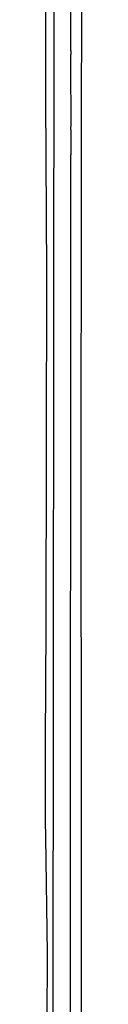
# Model space of a CAD drawing. Extents: x 11866 to 16910, y -3191 to 479.
# Drawn here: x 16641 to 16643, y 295 to 325 of the extents above; entities that cross this region are included whole.
import ezdxf

# ---------------------------------------------------------------- set-up
doc = ezdxf.new("R2010")
doc.units = 0
doc.header["$MEASUREMENT"] = 0
doc.layers.add('General Information', color=4, linetype='CONTINUOUS')

msp = doc.modelspace()

# ---------------------------------------------------------------- linework, layer by layer
at = {"layer": 'General Information', "color": 2}
for p, q in [((16641.46923121611, 322.4175445723177), (16641.50166434089, 371.7891023081702)), ((16641.74133686011, 363.9302974679259), (16641.68082569002, 294.4036343209592)), ((16642.21814583262, 323.8904099847624), (16642.2081603044, 354.9429063668168)), ((16642.21814583262, 323.6407717792627), (16642.21814583262, 323.8904099847624)), ((16642.21814583261, 323.6407717792627), (16642.21814583261, 323.890409984766)), ((16642.21814583262, 323.6407717792627), (16642.21814583262, 323.5159526765129)), ((16642.21814583261, 323.6407717792627), (16642.21814583261, 323.5159526765129)), ((16642.21814583262, 323.1664591888157), (16642.21814583262, 323.5159526765129)), ((16642.23062774289, 321.4439555708723), (16642.21814583262, 323.1664591888157)), ((16642.23062774288, 321.4439555708723), (16642.21814583261, 323.1664591888157)), ((16641.46923121611, 322.167906366819), (16641.46923121611, 322.4175445723177)), ((16641.46923121611, 322.167906366819), (16641.46923121611, 322.4175445723177)), ((16641.50166434089, 316.9186247362796), (16641.46923121611, 322.167906366819)), ((16642.21814583262, 321.2442450064719), (16642.23062774289, 321.4439555708723)), ((16642.21814583261, 321.2442450064719), (16642.23062774288, 321.4439555708723)), ((16642.21814583262, 321.2442450064719), (16642.21814583262, 320.7699324160213)), ((16642.21814583261, 321.2442450064719), (16642.21814583261, 320.7699324160249)), ((16642.21814583262, 320.7699324160213), (16642.21814583262, 320.4953303899738)), ((16642.21814583261, 320.7699324160249), (16642.21814583261, 320.4953303899738)), ((16642.18265362002, 223.3026638383154), (16642.21814583262, 320.4953303899738)), ((16641.48113348849, 306.2906247357942), (16641.50166434089, 316.9186247362796)), ((16641.46049403912, 302.8228511446205), (16641.48113348849, 306.2906247357942)), ((16641.4604940391, 300.4437990462121), (16641.46049403912, 302.8228511446205)), ((16641.46845065631, 299.9446823159679), (16641.4604940391, 300.4437990462121)), ((16641.51299523221, 296.4514874825973), (16641.46845065631, 299.9446823159679)), ((16641.51046252013, 294.3647394005439), (16641.51299523221, 296.4514874825973))]:
    msp.add_line(p, q, dxfattribs=at)
for points, knots in [([(16642.53587727061, 308.9423943831499), (16642.53590476376, 312.7166721718104), (16642.53595976665, 320.2647558582822), (16642.55807991209, 327.8128071319574), (16642.56913930335, 331.5865968243834)], [0, 0, 0, 0, 11.32282664629352, 22.64423762096744, 22.64423762096744, 22.64423762096744, 22.64423762096744]), ([(16642.52299768333, 288.6096522375602), (16642.52825992895, 289.8931419646044), (16642.5387415858, 292.4496791873969), (16642.53734200876, 297.1169997661198), (16642.53806161676, 302.6110860824848), (16642.5366053273, 306.8321191566573), (16642.53587727061, 308.9423943831499)], [0, 0, 0, 0, 3.850496578319449, 7.669666239746293, 14.00193935359056, 20.33276460404514, 20.33276460404514, 20.33276460404514, 20.33276460404514])]:
    msp.add_open_spline(points, degree=3, knots=knots, dxfattribs=at)

doc.saveas('drawing.dxf')
